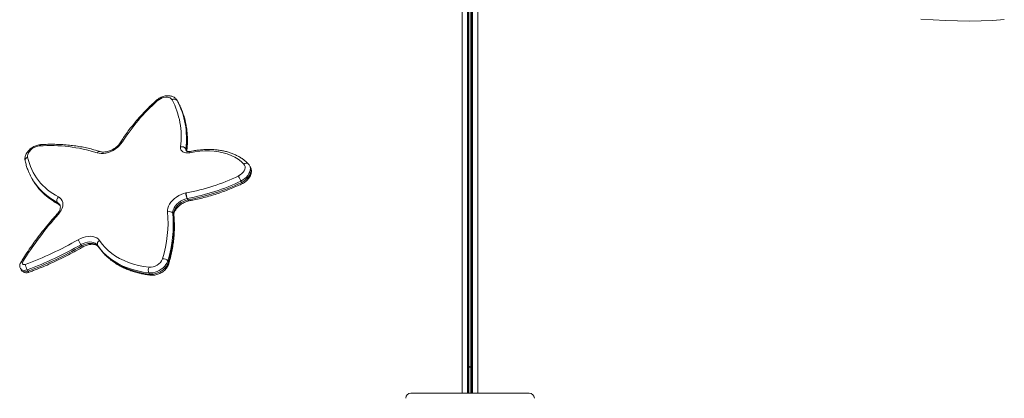
# Model space of a CAD drawing. Units: millimetres. Extents: x -9271 to 27040, y -6955 to 1972.
# Drawn here: x -8291 to -7318, y 853 to 1227 of the extents above; entities that cross this region are included whole.
import ezdxf

# ---------------------------------------------------------------- set-up
doc = ezdxf.new("R2010")
doc.units = ezdxf.units.MM

msp = doc.modelspace()

# ---------------------------------------------------------------- linework, layer by layer
at = {"color": 8, "linetype": 'Continuous', "lineweight": 15}
for p, q in [((-7847.54, 858.16), (-7847.54, 1956.86)), ((-7843.95, 1956.86), (-7843.95, 858.16)), ((-7853.5, 858.16), (-7853.5, 1305.63)), ((-7848.29, 1304.3), (-7848.29, 858.16)), ((-7843.2, 858.16), (-7843.2, 1305.71)), ((-7837.99, 1307.04), (-7837.99, 858.16))]:
    msp.add_line(p, q, dxfattribs=at)
at = {"color": 7, "linetype": 'Continuous', "lineweight": 15}
for p, q in [((-7847.24, 858.16), (-7847.24, 1955.79)), ((-7844.25, 1955.79), (-7844.25, 858.16)), ((-7845.74, 883.84), (-7845.74, 1931.64)), ((-8134.57, 1146.12), (-8135.33, 1147.44)), ((-8135.28, 1147.35), (-8134.53, 1146.04)), ((-8126.66, 1099.65), (-8125.91, 1098.34)), ((-8062.93, 1081.73), (-8063.68, 1083.04)), ((-8278.79, 1070.38), (-8278.03, 1069.06)), ((-8072.13, 1067.7), (-8071.38, 1066.38)), ((-8253.77, 1046.76), (-8253.02, 1045.45)), ((-8124.63, 1049.18), (-8125.38, 1050.49)), ((-8125.16, 1050.54), (-8124.4, 1049.22)), ((-8123.44, 1048.18), (-8123.17, 1048.23)), ((-8139.46, 1035.89), (-8138.7, 1034.57)), ((-8230.3, 1004.89), (-8229.54, 1003.57)), ((-8213.8, 1004.3), (-8213.05, 1002.98)), ((-8144.53, 988.74), (-8143.77, 987.43)), ((-8290.07, 981.28), (-8289.31, 979.97)), ((-8283.32, 980.05), (-8282.57, 978.74)), ((-8163.21, 977), (-8162.46, 975.69)), ((-7847.24, 883.84), (-7845.74, 883.84)), ((-7845.74, 883.84), (-7845.74, 858.16)), ((-7844.25, 883.84), (-7845.74, 883.84)), ((-7904.24, 858.16), (-7803.83, 858.16)), ((-7803.83, 858.16), (-7787.24, 858.16))]:
    msp.add_line(p, q, dxfattribs=at)
at = {"color": 7, "linetype": 'Continuous', "lineweight": 15, "flags": 128}
for points in [[(-7400.24, 1227.69), (-7388.14, 1226.79), (-7376.14, 1226.16), (-7364.25, 1225.81), (-7352.46, 1225.73), (-7340.8, 1225.93), (-7329.27, 1226.39), (-7317.87, 1227.14)], [(-8140.27, 1148.02), (-8141.02, 1149.01), (-8142.06, 1149.79), (-8143.36, 1150.33), (-8144.85, 1150.61), (-8146.49, 1150.61), (-8148.23, 1150.35), (-8149.99, 1149.82), (-8151.71, 1149.05), (-8153.34, 1148.07), (-8154.81, 1146.9)], [(-8271.1, 1102.38), (-8272.94, 1102.13), (-8274.81, 1101.58), (-8276.64, 1100.76), (-8278.35, 1099.7), (-8279.88, 1098.44), (-8281.17, 1097.03), (-8282.15, 1095.54), (-8282.8, 1094.02), (-8283.08, 1092.53), (-8282.98, 1091.14)], [(-8189.35, 1106.31), (-8190.71, 1104.41), (-8192.33, 1102.6), (-8194.19, 1100.91), (-8196.25, 1099.38), (-8198.46, 1098.04), (-8200.78, 1096.92), (-8203.17, 1096.03), (-8205.57, 1095.41), (-8207.93, 1095.05), (-8210.2, 1094.98), (-8212.34, 1095.18), (-8214.3, 1095.67)], [(-8122.82, 1095.69), (-8124.75, 1095.44), (-8126.56, 1095.5), (-8128.2, 1095.87), (-8129.59, 1096.53), (-8130.68, 1097.45), (-8131.45, 1098.62), (-8131.84, 1099.97), (-8131.86, 1101.46)], [(-8069.31, 1084.54), (-8072.01, 1087.05), (-8075.02, 1089.32), (-8078.31, 1091.33), (-8081.88, 1093.07), (-8085.71, 1094.53), (-8089.77, 1095.71), (-8094.04, 1096.6), (-8098.5, 1097.2), (-8103.13, 1097.5), (-8107.9, 1097.49), (-8112.79, 1097.19), (-8117.77, 1096.59), (-8122.82, 1095.69)], [(-8074.61, 1072.76), (-8072.91, 1073.8), (-8071.39, 1075.03), (-8070.1, 1076.4), (-8069.1, 1077.87), (-8068.42, 1079.37), (-8068.1, 1080.84), (-8068.14, 1082.23), (-8068.55, 1083.48), (-8069.31, 1084.54)], [(-8252.56, 1052.09), (-8251.01, 1051.06), (-8249.77, 1049.78), (-8248.86, 1048.29), (-8248.3, 1046.61), (-8248.11, 1044.78), (-8248.29, 1042.84), (-8248.84, 1040.84), (-8249.74, 1038.82), (-8250.98, 1036.82), (-8252.52, 1034.89)], [(-8144.66, 1037.25), (-8144.66, 1039.07), (-8144.32, 1040.98), (-8143.63, 1042.93), (-8142.63, 1044.88), (-8141.32, 1046.8), (-8139.73, 1048.63), (-8137.9, 1050.34), (-8135.86, 1051.9), (-8133.67, 1053.28), (-8131.35, 1054.44), (-8128.96, 1055.36), (-8126.56, 1056.03)], [(-8125.38, 1050.49), (-8127.62, 1049.85), (-8129.83, 1048.92), (-8131.95, 1047.73), (-8133.89, 1046.33), (-8135.62, 1044.74), (-8137.08, 1043.02), (-8138.22, 1041.22), (-8139.01, 1039.4), (-8139.43, 1037.6), (-8139.46, 1035.89)], [(-8138.7, 1034.57), (-8138.67, 1036.29), (-8138.26, 1038.08), (-8137.47, 1039.91), (-8136.33, 1041.71), (-8134.87, 1043.43), (-8133.14, 1045.01), (-8131.19, 1046.42), (-8129.08, 1047.61), (-8126.87, 1048.54), (-8124.63, 1049.18)], [(-8233.11, 1009.78), (-8230.67, 1011.02), (-8228.15, 1012), (-8225.6, 1012.7), (-8223.1, 1013.08), (-8220.69, 1013.16), (-8218.43, 1012.92), (-8216.38, 1012.37), (-8214.58, 1011.52), (-8213.07, 1010.39), (-8211.9, 1009.02)], [(-8233.11, 1009.78), (-8232.83, 1009.28), (-8232.5, 1008.71), (-8232.13, 1008.08), (-8231.75, 1007.41), (-8231.36, 1006.73), (-8230.97, 1006.06), (-8230.62, 1005.44), (-8230.3, 1004.89)], [(-8213.8, 1004.3), (-8214.83, 1005.47), (-8216.18, 1006.41), (-8217.8, 1007.07), (-8219.64, 1007.44), (-8221.67, 1007.52), (-8223.8, 1007.29), (-8226, 1006.76), (-8228.18, 1005.95), (-8230.3, 1004.89)], [(-8229.54, 1003.57), (-8227.43, 1004.64), (-8225.24, 1005.44), (-8223.05, 1005.97), (-8220.91, 1006.2), (-8218.89, 1006.13), (-8217.04, 1005.76), (-8215.42, 1005.09), (-8214.08, 1004.16), (-8213.05, 1002.98)], [(-8163.21, 977), (-8168.73, 977.8), (-8174.07, 978.88), (-8179.2, 980.25), (-8184.11, 981.89), (-8188.79, 983.81), (-8193.22, 986), (-8197.38, 988.45), (-8201.27, 991.15), (-8204.86, 994.09), (-8208.16, 997.27), (-8211.14, 1000.68), (-8213.8, 1004.3)], [(-8213.05, 1002.98), (-8210.39, 999.36), (-8207.4, 995.96), (-8204.11, 992.78), (-8200.51, 989.83), (-8196.63, 987.13), (-8192.46, 984.68), (-8188.04, 982.5), (-8183.36, 980.58), (-8178.45, 978.93), (-8173.32, 977.57), (-8167.98, 976.48), (-8162.46, 975.69)], [(-8211.9, 1009.02), (-8209.33, 1005.52), (-8206.44, 1002.22), (-8203.26, 999.15), (-8199.78, 996.3), (-8196.02, 993.69), (-8192, 991.32), (-8187.71, 989.21), (-8183.19, 987.35), (-8178.44, 985.76), (-8173.48, 984.44), (-8168.32, 983.39), (-8162.98, 982.62)], [(-8287.92, 987.74), (-8288.2, 987.12), (-8288.28, 986.52), (-8288.15, 985.99), (-8287.83, 985.57), (-8287.33, 985.27), (-8286.69, 985.14), (-8285.97, 985.17), (-8285.21, 985.37)], [(-8144.53, 988.74), (-8145.21, 987), (-8146.22, 985.27), (-8147.52, 983.61), (-8149.09, 982.04), (-8150.87, 980.63), (-8152.83, 979.4), (-8154.9, 978.39), (-8157.03, 977.63), (-8159.17, 977.14), (-8161.25, 976.93), (-8163.21, 977)], [(-8162.46, 975.69), (-8160.49, 975.61), (-8158.41, 975.82), (-8156.28, 976.31), (-8154.14, 977.08), (-8152.07, 978.08), (-8150.12, 979.31), (-8148.33, 980.73), (-8146.77, 982.29), (-8145.46, 983.96), (-8144.45, 985.69), (-8143.77, 987.43)]]:
    msp.add_lwpolyline(points, dxfattribs=at)
at = {"color": 8, "linetype": 'Continuous', "lineweight": 15, "flags": 128}
for points in [[(-8155.98, 1147.24), (-8155.85, 1147.3), (-8155.58, 1147.29), (-8155.23, 1147.15), (-8154.81, 1146.9)], [(-8125.86, 1097.17), (-8125.9, 1097.39), (-8125.91, 1098.34)], [(-8063.71, 1083.09), (-8063.68, 1083.04), (-8063.1, 1081.66), (-8062.87, 1080.12), (-8062.98, 1078.48), (-8063.43, 1076.77), (-8064.22, 1075.04), (-8065.32, 1073.34), (-8066.7, 1071.71), (-8068.32, 1070.2), (-8070.15, 1068.85), (-8072.13, 1067.7)], [(-8071.38, 1066.38), (-8069.4, 1067.54), (-8067.57, 1068.89), (-8065.94, 1070.4), (-8064.56, 1072.02), (-8063.46, 1073.72), (-8062.68, 1075.45), (-8062.22, 1077.16), (-8062.11, 1078.8), (-8062.35, 1080.34), (-8062.93, 1081.73)], [(-8253.02, 1045.45), (-8251.69, 1044.54), (-8250.84, 1043.64)], [(-8124.63, 1049.18), (-8124.33, 1048.72), (-8124.02, 1048.39), (-8123.73, 1048.21), (-8123.47, 1048.17), (-8123.43, 1048.18)], [(-8123.17, 1048.23), (-8123.18, 1048.23), (-8123.47, 1048.26), (-8123.79, 1048.44), (-8124.1, 1048.77), (-8124.4, 1049.22)], [(-8138.7, 1034.57), (-8138.48, 1034.04), (-8138.42, 1033.69)], [(-8283.32, 980.05), (-8284.9, 979.62), (-8286.42, 979.49), (-8287.8, 979.67), (-8288.95, 980.15), (-8289.81, 980.91), (-8290.05, 981.26)], [(-8289.31, 979.97), (-8289.06, 979.59), (-8288.2, 978.84), (-8287.04, 978.36), (-8285.66, 978.18), (-8284.14, 978.3), (-8282.57, 978.74)], [(-8282.57, 978.74), (-8282.28, 978.28), (-8282.02, 977.94), (-8281.8, 977.73), (-8281.62, 977.67), (-8281.57, 977.68)]]:
    msp.add_lwpolyline(points, dxfattribs=at)
at = {"color": 7, "linetype": 'Continuous', "lineweight": 15}
for centre, radius, start, end in [((-8138.12, 1145.07), 3.65, 38.75075, 126.05656), ((-8025.13, 1001.54), 194.79, 131.735, 147.46341), ((-8208.67, 1111.63), 77.48, 352.46221, 28.01428), ((-8205.71, 1110), 79.72, 352.53916, 27.93731), ((-8204.61, 1108.75), 79.39, 352.46224, 28.01417), ((-8260.49, 948.51), 154.23, 72.57571, 93.94692), ((-8130.61, 1096.68), 4.94, 36.9475, 104.64964), ((-8226.55, 1103.73), 57.82, 192.57568, 243.26206), ((-8229.61, 1098.56), 56.67, 203.65796, 216.4585), ((-8161.99, 1255.07), 202.16, 280.2213, 295.60785), ((-8228.73, 1097.33), 56.83, 209.82423, 216.1349), ((-8162.04, 1255.06), 207.82, 280.22254, 295.63539), ((-8161.29, 1253.74), 207.82, 280.22256, 295.63539), ((-8249.37, 1048.56), 4.75, 132.12673, 202.29172), ((-8116.22, 1055.34), 10.36, 176.20871, 207.8881), ((-8124.41, 1046.34), 9.92, 99.89214, 102.50741), ((-8116.93, 1054.82), 9.28, 172.00132, 207.50614), ((-8124.28, 1045.51), 5.1, 99.89928, 102.44255), ((-8123.57, 1044.43), 4.87, 99.89489, 102.56235), ((-8009.7, 815.74), 327.09, 137.93251, 148.27538), ((-8265.35, 1026.84), 121.14, 342.79634, 4.92819), ((-8142.95, 1033.17), 4.43, 37.96435, 112.78525), ((-8262.52, 1025.28), 123.52, 342.79633, 4.92822), ((-8261.77, 1023.96), 123.52, 342.79633, 4.92815), ((-8402.9, 1304.48), 340.12, 290.24354, 299.94695), ((-8403.09, 1304.8), 346.13, 290.24334, 299.94729), ((-8402.33, 1303.49), 346.13, 290.2433, 299.94731), ((-8210.3, 1005.63), 3.74, 115.26338, 200.88781), ((-8268.06, 988.47), 17.43, 190.22598, 208.87715), ((-8161.98, 995.85), 13.27, 265.70519, 338.58121), ((-8149.02, 985.51), 5.53, 35.7587, 96.38785), ((-8157.65, 979.58), 6.13, 150.32876, 204.89814), ((-7904.24, 853.16), 5, 90, 180), ((-7787.24, 853.16), 5, 0, 90)]:
    msp.add_arc(centre, radius, start, end, dxfattribs=at)
at = {"color": 8, "linetype": 'Continuous', "lineweight": 15}
for centre, radius, start, end in [((-8269.41, 1102.07), 1.72, 103.64014, 169.69833), ((-8189.9, 1104.6), 1.8, 72.15283, 137.62626), ((-8123.42, 1099.2), 3.28, 172.14968, 209.04186), ((-8282.01, 1087.9), 3.38, 106.6739, 183.96857), ((-8212.08, 1094.27), 2.62, 77.94535, 147.76521), ((-8127.66, 1097.28), 2.04, 354.26977, 31.15491), ((-8121.46, 1095.78), 1.37, 118.96095, 183.85027), ((-8067.03, 1082.13), 3.32, 50.64944, 133.31472), ((-8224.72, 1102.84), 63.15, 216.94781, 242.61706), ((-8224, 1101.48), 63.1, 216.64684, 242.6224), ((-8256.68, 1041.04), 6.42, 29.69421, 63.06077), ((-8251.19, 1046.45), 2.09, 208.80368, 241.7216), ((-8253.29, 1033.76), 1.37, 55.98202, 120.8616), ((-8304, 960.37), 86.07, 29.19709, 30.12232), ((-8288.48, 986.08), 1.75, 71.41217, 140.15021), ((-8145.39, 986.4), 1.91, 345.56676, 32.42664), ((-8160.88, 976.41), 1.73, 204.73685, 260.22139)]:
    msp.add_arc(centre, radius, start, end, dxfattribs=at)
at = {"color": 7, "linetype": 'Continuous', "lineweight": 15}
for points, knots in [([(-8135.26, 1147.32), (-8135.46, 1147.65), (-8135.95, 1148.45), (-8136.95, 1149.52), (-8138.25, 1150.5), (-8139.73, 1151.24), (-8141.38, 1151.75), (-8143.17, 1152.02), (-8145.07, 1152.03), (-8147.05, 1151.78), (-8149.04, 1151.27), (-8151.01, 1150.52), (-8152.89, 1149.54), (-8154.57, 1148.45), (-8155.54, 1147.62), (-8155.98, 1147.24)], [0, 0, 0, 0, 0.054156, 0.12795, 0.201612, 0.276339, 0.353078, 0.432265, 0.51366, 0.596512, 0.679964, 0.763473, 0.847001, 0.930701, 1, 1, 1, 1]), ([(-8155.98, 1147.24), (-8156.88, 1146.42), (-8159.5, 1144.03), (-8163.69, 1139.98), (-8168.47, 1135.08), (-8173.04, 1130.08), (-8177.39, 1124.98), (-8181.52, 1119.81), (-8185.41, 1114.56), (-8188.64, 1109.89), (-8190.5, 1106.95), (-8191.24, 1105.81)], [0, 0, 0, 0, 0.064585, 0.186907, 0.309254, 0.431619, 0.554007, 0.676413, 0.79884, 0.921283, 1, 1, 1, 1]), ([(-8125.63, 1097.07), (-8125.53, 1098.02), (-8125.25, 1100.75), (-8125.01, 1105.2), (-8125.02, 1110.41), (-8125.32, 1115.52), (-8125.92, 1120.53), (-8126.81, 1125.44), (-8128, 1130.22), (-8129.47, 1134.88), (-8131.23, 1139.4), (-8132.94, 1143.09), (-8134.1, 1145.26), (-8134.51, 1146)], [0, 0, 0, 0, 0.053284, 0.153237, 0.25309, 0.352789, 0.452327, 0.5517, 0.650911, 0.749971, 0.848903, 0.947729, 1, 1, 1, 1]), ([(-8269.82, 1103.74), (-8270.19, 1103.71), (-8271.23, 1103.63), (-8272.95, 1103.29), (-8274.94, 1102.65), (-8276.87, 1101.78), (-8278.7, 1100.7), (-8280.39, 1099.42), (-8281.91, 1097.98), (-8283.23, 1096.38), (-8284.3, 1094.67), (-8285.05, 1092.92), (-8285.49, 1091.19), (-8285.63, 1089.55), (-8285.53, 1088.38), (-8285.4, 1087.76), (-8285.38, 1087.67)], [0, 0, 0, 0, 0.045648, 0.125653, 0.205598, 0.285547, 0.365572, 0.445868, 0.526611, 0.608017, 0.690171, 0.772709, 0.846241, 0.917575, 0.986794, 1, 1, 1, 1]), ([(-8211.54, 1096.83), (-8212.52, 1097.15), (-8215.38, 1098.07), (-8220.23, 1099.42), (-8226.14, 1100.79), (-8232.21, 1101.93), (-8238.43, 1102.82), (-8244.78, 1103.48), (-8251.27, 1103.89), (-8257.86, 1104.06), (-8264.05, 1104.01), (-8268.07, 1103.82), (-8269.82, 1103.74)], [0, 0, 0, 0, 0.056984, 0.164313, 0.27169, 0.379131, 0.486621, 0.594149, 0.701703, 0.809275, 0.916858, 1, 1, 1, 1]), ([(-8191.24, 1105.81), (-8191.4, 1105.56), (-8191.87, 1104.84), (-8192.83, 1103.63), (-8194.19, 1102.23), (-8195.74, 1100.92), (-8197.45, 1099.72), (-8199.28, 1098.67), (-8201.18, 1097.79), (-8203.1, 1097.11), (-8205, 1096.64), (-8206.82, 1096.37), (-8208.52, 1096.31), (-8210.04, 1096.45), (-8211, 1096.66), (-8211.46, 1096.81), (-8211.54, 1096.83)], [0, 0, 0, 0, 0.0400424, 0.1187407, 0.197828, 0.2772807, 0.357017, 0.4369017, 0.5167869, 0.5964419, 0.6757152, 0.7544848, 0.8327042, 0.9104702, 0.9849991, 1, 1, 1, 1]), ([(-8122.12, 1096.98), (-8122.33, 1096.94), (-8122.96, 1096.83), (-8123.91, 1096.77), (-8124.87, 1096.86), (-8125.58, 1097.06), (-8126.01, 1097.31), (-8126.2, 1097.48), (-8126.25, 1097.57), (-8126.27, 1097.61)], [0, 0, 0, 0, 0.080876, 0.239746, 0.396792, 0.553742, 0.713884, 0.885855, 1, 1, 1, 1]), ([(-8064.92, 1084.69), (-8065.38, 1085.15), (-8066.64, 1086.41), (-8068.92, 1088.35), (-8071.81, 1090.42), (-8074.93, 1092.29), (-8078.27, 1093.93), (-8081.81, 1095.36), (-8085.54, 1096.55), (-8089.44, 1097.5), (-8093.51, 1098.22), (-8097.71, 1098.69), (-8102.04, 1098.92), (-8106.47, 1098.9), (-8110.99, 1098.64), (-8115.58, 1098.13), (-8119.3, 1097.54), (-8121.49, 1097.11), (-8122.12, 1096.98)], [0, 0, 0, 0, 0.036339, 0.10194, 0.167711, 0.23376, 0.300103, 0.366724, 0.433594, 0.500671, 0.567911, 0.635267, 0.702703, 0.770185, 0.837688, 0.90519, 0.972679, 1, 1, 1, 1]), ([(-8285.38, 1087.67), (-8285.2, 1086.89), (-8284.7, 1084.67), (-8283.63, 1081.11), (-8282.53, 1078.02), (-8281.76, 1076.38), (-8281.61, 1076.05)], [0, 0, 0, 0, 0.1939433, 0.5516797, 0.9089042, 1, 1, 1, 1]), ([(-8070.72, 1065.16), (-8070.38, 1065.34), (-8069.41, 1065.86), (-8067.9, 1066.86), (-8066.28, 1068.21), (-8064.85, 1069.73), (-8063.64, 1071.38), (-8062.7, 1073.15), (-8062.09, 1074.93), (-8061.8, 1076.65), (-8061.8, 1078.33), (-8062.13, 1079.96), (-8062.54, 1081.12), (-8062.9, 1081.65), (-8062.95, 1081.72)], [0, 0, 0, 0, 0.053111, 0.148971, 0.245282, 0.342247, 0.440096, 0.538771, 0.637361, 0.724027, 0.808107, 0.899015, 0.98685, 1, 1, 1, 1]), ([(-8063.74, 1083.09), (-8063.96, 1083.46), (-8064.31, 1084.04), (-8064.77, 1084.52), (-8064.92, 1084.69)], [0, 0, 0, 0, 0.653527, 1, 1, 1, 1]), ([(-8072.13, 1067.7), (-8072.31, 1068.02), (-8072.67, 1068.66), (-8073.29, 1069.87), (-8073.88, 1071.09), (-8074.32, 1072.06), (-8074.54, 1072.57), (-8074.61, 1072.75), (-8074.61, 1072.76)], [0, 0, 0, 0, 0.214595, 0.429177, 0.643788, 0.858479, 0.991668, 1, 1, 1, 1]), ([(-8274.47, 1063.62), (-8273.81, 1062.73), (-8272.29, 1060.67), (-8269.61, 1057.67), (-8266.48, 1054.58), (-8263.09, 1051.69), (-8259.47, 1049), (-8255.83, 1046.63), (-8253.32, 1045.25), (-8252.18, 1044.61)], [0, 0, 0, 0, 0.115914, 0.266703, 0.417664, 0.568867, 0.720361, 0.872182, 1, 1, 1, 1]), ([(-8123.17, 1048.23), (-8122.06, 1048.43), (-8118.85, 1049.01), (-8113.51, 1050.15), (-8107.16, 1051.72), (-8100.8, 1053.52), (-8094.45, 1055.54), (-8088.12, 1057.78), (-8081.83, 1060.24), (-8075.97, 1062.72), (-8072.24, 1064.46), (-8070.58, 1065.24)], [0, 0, 0, 0, 0.063392, 0.183359, 0.303315, 0.423252, 0.543174, 0.66308, 0.782975, 0.902857, 1, 1, 1, 1]), ([(-8070.6, 1065.29), (-8070.61, 1065.27), (-8070.64, 1065.23), (-8070.91, 1065.59), (-8071.22, 1066.12), (-8071.38, 1066.38)], [0, 0, 0, 0, 0.213666, 0.60684, 1, 1, 1, 1]), ([(-8251.12, 1044.23), (-8250.99, 1043.96), (-8250.73, 1043.43), (-8250.59, 1042.46), (-8250.62, 1041.35), (-8250.89, 1040.09), (-8251.42, 1038.69), (-8252.2, 1037.25), (-8253.08, 1035.99), (-8253.74, 1035.23), (-8253.99, 1034.93)], [0, 0, 0, 0, 0.146896, 0.28123, 0.406474, 0.539942, 0.668519, 0.795436, 0.922129, 1, 1, 1, 1]), ([(-8252.18, 1044.61), (-8252.03, 1044.53), (-8251.55, 1044.25), (-8251.1, 1043.91), (-8250.89, 1043.63), (-8250.85, 1043.57)], [0, 0, 0, 0, 0.273005, 0.859593, 1, 1, 1, 1]), ([(-8138.42, 1033.69), (-8138.43, 1033.86), (-8138.46, 1034.34), (-8138.38, 1035.28), (-8138.06, 1036.56), (-8137.47, 1037.97), (-8136.64, 1039.42), (-8135.57, 1040.86), (-8134.27, 1042.28), (-8132.77, 1043.62), (-8131.11, 1044.86), (-8129.31, 1045.96), (-8127.43, 1046.89), (-8125.54, 1047.62), (-8124.21, 1048), (-8123.52, 1048.16), (-8123.44, 1048.18)], [0, 0, 0, 0, 0.0390983, 0.1161414, 0.1981199, 0.2777258, 0.3565846, 0.4353986, 0.5144725, 0.5939103, 0.6736654, 0.7536144, 0.8336105, 0.9134447, 0.9886773, 1, 1, 1, 1]), ([(-8253.99, 1034.93), (-8255.04, 1033.76), (-8258.08, 1030.34), (-8262.94, 1024.62), (-8268.5, 1017.76), (-8273.82, 1010.82), (-8278.91, 1003.82), (-8283.75, 996.76), (-8287.35, 991.21), (-8289.32, 988.01), (-8289.82, 987.2)], [0, 0, 0, 0, 0.076743, 0.222291, 0.367855, 0.513429, 0.65901, 0.804604, 0.950202, 1, 1, 1, 1]), ([(-8143.54, 985.93), (-8143.22, 987.01), (-8142.32, 990.13), (-8141.05, 995.27), (-8139.82, 1001.33), (-8138.89, 1007.34), (-8138.25, 1013.29), (-8137.91, 1019.17), (-8137.87, 1024.97), (-8138.07, 1029.81), (-8138.33, 1032.69), (-8138.42, 1033.69)], [0, 0, 0, 0, 0.065806, 0.190062, 0.314279, 0.438417, 0.562459, 0.686393, 0.810203, 0.933882, 1, 1, 1, 1]), ([(-8281.57, 977.68), (-8280.19, 978.19), (-8276.2, 979.68), (-8269.61, 982.3), (-8261.84, 985.61), (-8254.13, 989.13), (-8246.49, 992.84), (-8238.93, 996.75), (-8233.07, 999.95), (-8229.73, 1001.86), (-8228.86, 1002.36)], [0, 0, 0, 0, 0.076661, 0.221976, 0.367289, 0.512597, 0.657899, 0.8032, 0.948497, 1, 1, 1, 1]), ([(-8228.86, 1002.36), (-8228.55, 1002.54), (-8227.62, 1003.05), (-8226.03, 1003.78), (-8224.11, 1004.46), (-8222.21, 1004.93), (-8220.39, 1005.2), (-8218.69, 1005.25), (-8217.16, 1005.12), (-8215.82, 1004.81), (-8214.71, 1004.37), (-8213.83, 1003.81), (-8213.28, 1003.29), (-8213.04, 1002.95), (-8212.96, 1002.84)], [0, 0, 0, 0, 0.046575, 0.137898, 0.229025, 0.319716, 0.40983, 0.499315, 0.588282, 0.677124, 0.766473, 0.857887, 0.954297, 1, 1, 1, 1]), ([(-8212.96, 1002.84), (-8212.53, 1002.22), (-8211.32, 1000.47), (-8209.12, 997.71), (-8206.28, 994.63), (-8203.19, 991.74), (-8199.86, 989.05), (-8196.29, 986.55), (-8192.49, 984.27), (-8188.47, 982.2), (-8184.25, 980.35), (-8179.82, 978.73), (-8175.22, 977.33), (-8170.43, 976.18), (-8165.75, 975.29), (-8162.62, 974.89), (-8161.18, 974.7)], [0, 0, 0, 0, 0.0403907, 0.1142885, 0.1882367, 0.2622927, 0.3364924, 0.4108627, 0.4854169, 0.5601557, 0.6350718, 0.7101469, 0.7853616, 0.8606917, 0.9361137, 1, 1, 1, 1]), ([(-8289.82, 987.2), (-8289.99, 986.89), (-8290.37, 986.21), (-8290.71, 985.05), (-8290.82, 983.78), (-8290.62, 982.56), (-8290.35, 981.69), (-8290.07, 981.31), (-8290.03, 981.25)], [0, 0, 0, 0, 0.165462, 0.373297, 0.574265, 0.771498, 0.967255, 1, 1, 1, 1]), ([(-8161.18, 974.7), (-8160.81, 974.67), (-8159.8, 974.58), (-8158.11, 974.66), (-8156.11, 975), (-8154.13, 975.59), (-8152.18, 976.42), (-8150.33, 977.46), (-8148.61, 978.7), (-8147.05, 980.11), (-8145.69, 981.68), (-8144.57, 983.37), (-8143.89, 984.81), (-8143.61, 985.68), (-8143.54, 985.93)], [0, 0, 0, 0, 0.052736, 0.14207, 0.232003, 0.322317, 0.412643, 0.503027, 0.59368, 0.684788, 0.77661, 0.869273, 0.96252, 1, 1, 1, 1]), ([(-8289.3, 979.98), (-8289.1, 979.66), (-8288.67, 978.98), (-8287.73, 978.19), (-8286.64, 977.6), (-8285.44, 977.26), (-8284.16, 977.15), (-8282.84, 977.27), (-8281.99, 977.54), (-8281.57, 977.68)], [0, 0, 0, 0, 0.131086, 0.274214, 0.41462, 0.556076, 0.702067, 0.854952, 1, 1, 1, 1]), ([(-7847.24, 884.65), (-7847.12, 884.58), (-7846.79, 884.37), (-7846.57, 884.05), (-7846.43, 883.84)], [0, 0, 0, 0, 0.346666, 1, 1, 1, 1]), ([(-7844.25, 884.65), (-7844.36, 884.58), (-7844.7, 884.37), (-7844.92, 884.05), (-7845.06, 883.84)], [0, 0, 0, 0, 0.346667, 1, 1, 1, 1])]:
    msp.add_open_spline(points, degree=3, knots=knots, dxfattribs=at)

doc.saveas('drawing.dxf')
